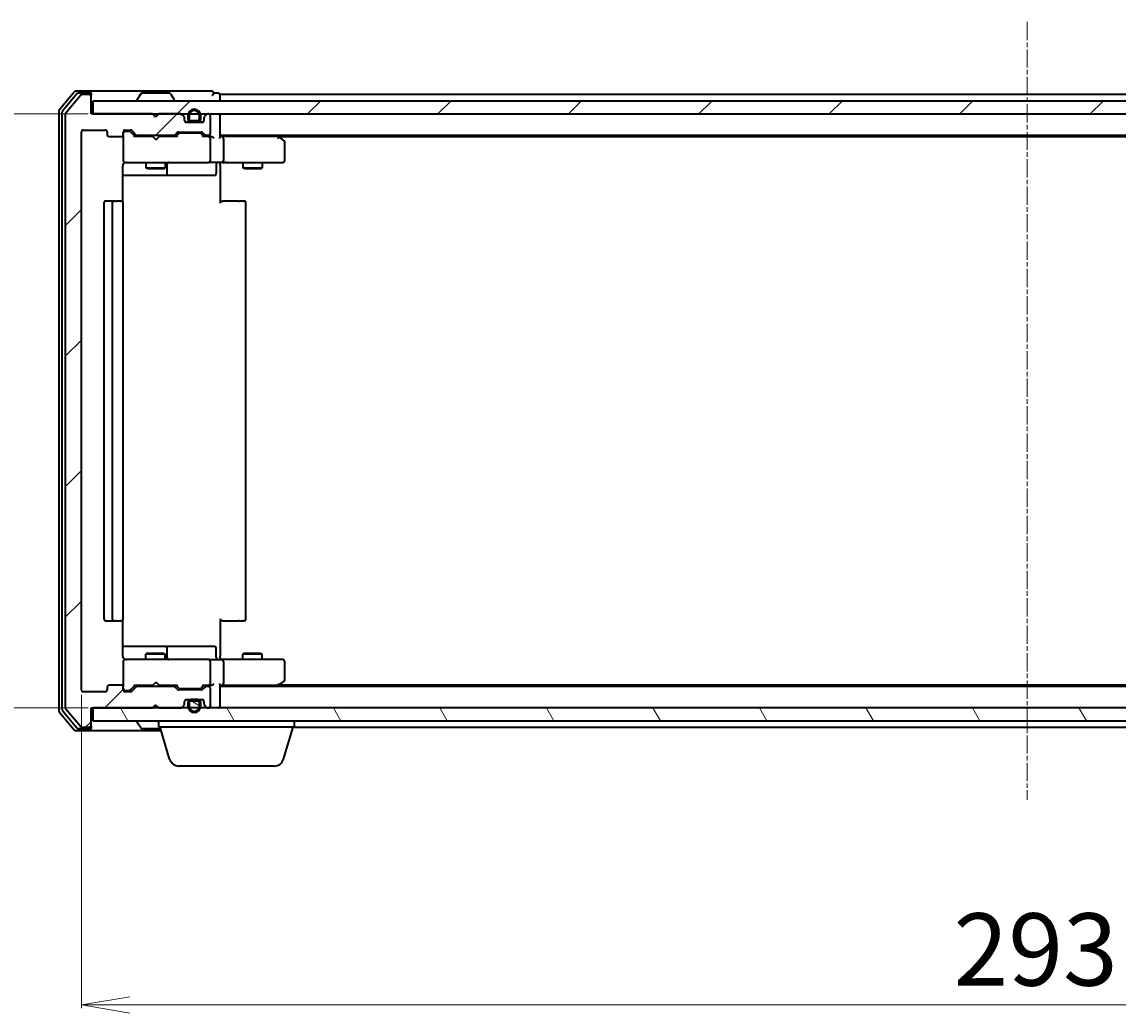
# Model space of a CAD drawing. Units: millimetres. Extents: x 7 to 5922, y 4 to 1268.
# Drawn here: x 808 to 978, y 150 to 303 of the extents above; entities that cross this region are included whole.
import ezdxf

# ---------------------------------------------------------------- set-up
doc = ezdxf.new("R2010")
doc.units = ezdxf.units.MM
doc.header["$LTSCALE"] = 0.5
doc.linetypes.add('CHAIN', pattern=[0.3543, 0.2362, -0.0295, 0.0591, -0.0295])
doc.layers.get('Defpoints').update_dxf_attribs({"lineweight": 25})
for name, color, linetype, lineweight in [('Centerline (ISO)', 131, 'Continuous', 18), ('Dimension (ISO)', 7, 'Continuous', 18), ('Hatch (ISO)', 1, 'Continuous', 18), ('Visible (ISO)', 7, 'Continuous', 35)]:
    doc.layers.add(name, color=color, linetype=linetype, lineweight=lineweight)
doc.styles.add('Note Text (TK)', font='MS PGothic.ttf')
doc.dimstyles.new('Default - Method 1b (TK)', dxfattribs={"dimscale": 0.5, "dimtxt": 2.5, "dimasz": 2.5, "dimexe": 1, "dimexo": 1.5, "dimgap": 1, "dimtad": 1, "dimdsep": 46, "dimtxsty": 'Note Text (TK)', "dimblk": 'OPEN', "dimcen": 0.09, "dimdle": 5, "dimclrd": 100, "dimclre": 100, "dimclrt": 7, "dimadec": 1, "dimazin": 1, "dimtfac": 1, "dimtmove": 0, "dimatfit": 3, "dimldrblk": 'OPEN', "dimfxl": 1, "dimtolj": 1, "dimlwd": -1, "dimlwe": -1, "dimarcsym": 0})
pattern_1 = [(45, (147.5, -32), (-10.10279, 10.10279), [])]

# ---------------------------------------------------------------- blocks, each defined once
blk = doc.blocks.new('_Open')
at = {"color": 0, "linetype": 'ByBlock', "lineweight": -2}
for p, q in [((-1, 0.167), (0, 0)), ((-1, -0.167), (0, 0)), ((0, 0), (-1, 0))]:
    blk.add_line(p, q, dxfattribs=at)
blk = doc.blocks.new('*D35')
at = {"layer": 'Defpoints', "color": 0}
for p in [(774.37, 289.17), (819.35, 289.17), (819.35, 197.17)]:
    blk.add_point(p, dxfattribs=at)
at = {"layer": 'Dimension (ISO)', "color": 100}
for p, q in [((818.6, 289.17), (773.87, 289.17)), ((774.37, 204.67), (774.37, 281.67)), ((818.6, 197.17), (773.87, 197.17))]:
    blk.add_line(p, q, dxfattribs=at)
at = {"layer": 'Dimension (ISO)', "color": 100, "xscale": 7.5, "yscale": 7.5, "zscale": 7.5}
for p, rotation in [((774.37, 289.17), 90), ((774.37, 197.17), 270)]:
    blk.add_blockref('_Open', p, dxfattribs=dict(at, rotation=rotation))
at = {"layer": 'Dimension (ISO)', "color": 7, "insert": (765.76, 235.88), "char_height": 1.25, "attachment_point": 4, "rotation": 90, "style": 'Note Text (TK)'}
blk.add_mtext('\\A1;\\fMS PGothic|b0|i0;{\\H11.2050;92}', dxfattribs=at)
blk = doc.blocks.new('*D36')
at = {"layer": 'Defpoints', "color": 0}
for p in [(817.55, 199.97), (1110.55, 199.97), (1110.55, 151.16)]:
    blk.add_point(p, dxfattribs=at)
at = {"layer": 'Dimension (ISO)', "color": 100}
for p, q in [((817.55, 199.22), (817.55, 150.66)), ((1110.55, 199.22), (1110.55, 150.66)), ((825.05, 151.16), (1103.05, 151.16))]:
    blk.add_line(p, q, dxfattribs=at)
at = {"layer": 'Dimension (ISO)', "color": 100, "xscale": 7.5, "yscale": 7.5, "zscale": 7.5, "rotation": 180}
blk.add_blockref('_Open', (817.55, 151.16), dxfattribs=at)
at = {"layer": 'Dimension (ISO)', "color": 100, "xscale": 7.5, "yscale": 7.5, "zscale": 7.5}
blk.add_blockref('_Open', (1110.55, 151.16), dxfattribs=at)
at = {"layer": 'Dimension (ISO)', "color": 7, "insert": (952.65, 159.76), "char_height": 1.25, "attachment_point": 4, "style": 'Note Text (TK)'}
blk.add_mtext('\\A1;\\fMS PGothic|b0|i0;{\\H11.2050;293}', dxfattribs=at)

msp = doc.modelspace()

# ---------------------------------------------------------------- hatches: boundary and pattern name
at = {"layer": 'Hatch (ISO)'}
h = msp.add_hatch(dxfattribs=at)
h.set_pattern_fill('ANSI31', color=256, scale=114.3, style=0)
h.set_pattern_definition(pattern_1)
edge = h.paths.add_edge_path()
edge.add_ellipse((818.7493, 291.8716), major_axis=(0, 0.3), ratio=1, start_angle=270, end_angle=360)
edge.add_line((818.7493, 292.1716), (817.6899, 292.1716))
edge.add_ellipse((817.6899, 291.8716), major_axis=(-0.3, 0), ratio=1, start_angle=270, end_angle=320.194429)
edge.add_line((817.4594, 292.0636), (815.1189, 289.255))
edge.add_ellipse((815.3493, 289.063), major_axis=(-0.1921, -0.2305), ratio=1, start_angle=270, end_angle=309.805571)
edge.add_line((815.0493, 289.063), (815.0493, 197.2802))
edge.add_ellipse((815.3493, 197.2802), major_axis=(0, -0.3), ratio=1, start_angle=270, end_angle=309.805571)
edge.add_line((815.1189, 197.0881), (817.4594, 194.2795))
edge.add_ellipse((817.6899, 194.4716), major_axis=(0.1921, -0.2305), ratio=1, start_angle=270, end_angle=320.194429)
edge.add_line((817.6899, 194.1716), (818.7493, 194.1716))
edge.add_ellipse((818.7493, 194.4716), major_axis=(0.3, 0), ratio=1, start_angle=270, end_angle=360)
edge.add_line((819.0493, 194.4716), (819.0493, 197.1716))
edge.add_line((819.0493, 197.1716), (828.5493, 197.1716))
edge.add_line((828.5493, 197.1716), (829.0493, 197.6716))
edge.add_line((829.0493, 197.6716), (829.5493, 197.1716))
edge.add_line((829.5493, 197.1716), (832.9251, 197.1716))
edge.add_ellipse((832.9251, 197.4716), major_axis=(0.3, 0), ratio=1, start_angle=270, end_angle=315)
edge.add_line((833.1372, 197.2594), (833.4615, 197.5837))
edge.add_ellipse((833.2493, 197.7958), major_axis=(0.2121, 0.2121), ratio=1, start_angle=270, end_angle=315)
edge.add_line((833.5493, 197.7958), (833.5493, 198.1716))
edge.add_ellipse((833.8493, 198.1716), major_axis=(0, 0.3), ratio=1, start_angle=0, end_angle=90, ccw=False)
edge.add_line((833.8493, 198.4716), (836.2493, 198.4716))
edge.add_ellipse((836.2493, 198.1716), major_axis=(0.3, 0), ratio=1, start_angle=0, end_angle=90, ccw=False)
edge.add_line((836.5493, 198.1716), (836.5493, 197.7958))
edge.add_ellipse((836.8493, 197.7958), major_axis=(0, -0.3), ratio=1, start_angle=270, end_angle=315)
edge.add_line((836.6372, 197.5837), (836.9615, 197.2594))
edge.add_ellipse((837.1736, 197.4716), major_axis=(0.2121, -0.2121), ratio=1, start_angle=270, end_angle=315)
edge.add_line((837.1736, 197.1716), (837.2493, 197.1716))
edge.add_ellipse((837.2493, 197.4716), major_axis=(0.3, 0), ratio=1, start_angle=270, end_angle=360)
edge.add_line((837.5493, 197.4716), (837.5493, 200.1716))
edge.add_ellipse((837.2493, 200.1716), major_axis=(0, 0.3), ratio=1, start_angle=270, end_angle=360)
edge.add_line((837.2493, 200.4716), (836.8736, 200.4716))
edge.add_ellipse((836.8736, 200.1716), major_axis=(-0.3, 0), ratio=1, start_angle=270, end_angle=315)
edge.add_line((836.6615, 200.3837), (836.3372, 200.0594))
edge.add_ellipse((836.1251, 200.2716), major_axis=(-0.2121, -0.2121), ratio=1, start_angle=45, end_angle=90, ccw=False)
edge.add_line((836.1251, 199.9716), (832.6236, 199.9716))
edge.add_ellipse((832.6236, 200.2716), major_axis=(-0.3, 0), ratio=1, start_angle=45, end_angle=90, ccw=False)
edge.add_line((832.4115, 200.0594), (832.0872, 200.3837))
edge.add_ellipse((831.8751, 200.1716), major_axis=(-0.2121, 0.2121), ratio=1, start_angle=270, end_angle=315)
edge.add_line((831.8751, 200.4716), (826.2236, 200.4716))
edge.add_ellipse((826.2236, 200.1716), major_axis=(-0.3, 0), ratio=1, start_angle=270, end_angle=315)
edge.add_line((826.0115, 200.3837), (825.3872, 199.7594))
edge.add_ellipse((825.1751, 199.9716), major_axis=(-0.2121, -0.2121), ratio=1, start_angle=45, end_angle=90, ccw=False)
edge.add_line((825.1751, 199.6716), (824.3493, 199.6716))
edge.add_ellipse((824.3493, 199.9716), major_axis=(-0.3, 0), ratio=1, start_angle=0, end_angle=90, ccw=False)
edge.add_line((824.0493, 199.9716), (824.0493, 200.3716))
edge.add_ellipse((823.7493, 200.3716), major_axis=(0, 0.3), ratio=1, start_angle=270, end_angle=360)
edge.add_line((823.7493, 200.6716), (821.8493, 200.6716))
edge.add_ellipse((821.8493, 200.3716), major_axis=(-0.3, 0), ratio=1, start_angle=270, end_angle=360)
edge.add_line((821.5493, 200.3716), (821.5493, 199.9716))
edge.add_ellipse((821.2493, 199.9716), major_axis=(0, -0.3), ratio=1, start_angle=0, end_angle=90, ccw=False)
edge.add_line((821.2493, 199.6716), (817.8493, 199.6716))
edge.add_ellipse((817.8493, 199.9716), major_axis=(-0.3, 0), ratio=1, start_angle=0, end_angle=90, ccw=False)
edge.add_line((817.5493, 199.9716), (817.5493, 286.3716))
edge.add_ellipse((817.8493, 286.3716), major_axis=(0, 0.3), ratio=1, start_angle=0, end_angle=90, ccw=False)
edge.add_line((817.8493, 286.6716), (821.2493, 286.6716))
edge.add_ellipse((821.2493, 286.3716), major_axis=(0.3, 0), ratio=1, start_angle=0, end_angle=90, ccw=False)
edge.add_line((821.5493, 286.3716), (821.5493, 285.9716))
edge.add_ellipse((821.8493, 285.9716), major_axis=(0, -0.3), ratio=1, start_angle=270, end_angle=360)
edge.add_line((821.8493, 285.6716), (823.7493, 285.6716))
edge.add_ellipse((823.7493, 285.9716), major_axis=(0.3, 0), ratio=1, start_angle=270, end_angle=360)
edge.add_line((824.0493, 285.9716), (824.0493, 286.3716))
edge.add_ellipse((824.3493, 286.3716), major_axis=(0, 0.3), ratio=1, start_angle=0, end_angle=90, ccw=False)
edge.add_line((824.3493, 286.6716), (825.1751, 286.6716))
edge.add_ellipse((825.1751, 286.3716), major_axis=(0.3, 0), ratio=1, start_angle=45, end_angle=90, ccw=False)
edge.add_line((825.3872, 286.5837), (826.0115, 285.9594))
edge.add_ellipse((826.2236, 286.1716), major_axis=(0.2121, -0.2121), ratio=1, start_angle=270, end_angle=315)
edge.add_line((826.2236, 285.8716), (831.8751, 285.8716))
edge.add_ellipse((831.8751, 286.1716), major_axis=(0.3, 0), ratio=1, start_angle=270, end_angle=315)
edge.add_line((832.0872, 285.9594), (832.4115, 286.2837))
edge.add_ellipse((832.6236, 286.0716), major_axis=(0.2121, 0.2121), ratio=1, start_angle=45, end_angle=90, ccw=False)
edge.add_line((832.6236, 286.3716), (836.1251, 286.3716))
edge.add_ellipse((836.1251, 286.0716), major_axis=(0.3, 0), ratio=1, start_angle=45, end_angle=90, ccw=False)
edge.add_line((836.3372, 286.2837), (836.6615, 285.9594))
edge.add_ellipse((836.8736, 286.1716), major_axis=(0.2121, -0.2121), ratio=1, start_angle=270, end_angle=315)
edge.add_line((836.8736, 285.8716), (837.2493, 285.8716))
edge.add_ellipse((837.2493, 286.1716), major_axis=(0.3, 0), ratio=1, start_angle=270, end_angle=360)
edge.add_line((837.5493, 286.1716), (837.5493, 288.8716))
edge.add_ellipse((837.2493, 288.8716), major_axis=(0, 0.3), ratio=1, start_angle=270, end_angle=360)
edge.add_line((837.2493, 289.1716), (837.1736, 289.1716))
edge.add_ellipse((837.1736, 288.8716), major_axis=(-0.3, 0), ratio=1, start_angle=270, end_angle=315)
edge.add_line((836.9615, 289.0837), (836.6372, 288.7594))
edge.add_ellipse((836.8493, 288.5473), major_axis=(-0.2121, -0.2121), ratio=1, start_angle=270, end_angle=315)
edge.add_line((836.5493, 288.5473), (836.5493, 288.1716))
edge.add_ellipse((836.2493, 288.1716), major_axis=(0, -0.3), ratio=1, start_angle=0, end_angle=90, ccw=False)
edge.add_line((836.2493, 287.8716), (833.8493, 287.8716))
edge.add_ellipse((833.8493, 288.1716), major_axis=(-0.3, 0), ratio=1, start_angle=0, end_angle=90, ccw=False)
edge.add_line((833.5493, 288.1716), (833.5493, 288.5473))
edge.add_ellipse((833.2493, 288.5473), major_axis=(0, 0.3), ratio=1, start_angle=270, end_angle=315)
edge.add_line((833.4615, 288.7594), (833.1372, 289.0837))
edge.add_ellipse((832.9251, 288.8716), major_axis=(-0.2121, 0.2121), ratio=1, start_angle=270, end_angle=315)
edge.add_line((832.9251, 289.1716), (829.5493, 289.1716))
edge.add_line((829.5493, 289.1716), (829.0493, 288.6716))
edge.add_line((829.0493, 288.6716), (828.5493, 289.1716))
edge.add_line((828.5493, 289.1716), (819.0493, 289.1716))
edge.add_line((819.0493, 289.1716), (819.0493, 291.8716))
h = msp.add_hatch(dxfattribs=at)
h.set_pattern_fill('ANSI31', color=256, scale=114.3, style=0)
h.set_pattern_definition(pattern_1)
h.paths.add_polyline_path([(819.3493, 291.1716), (819.3493, 289.1716), (1108.7493, 289.1716), (1108.7493, 291.1716)])
h = msp.add_hatch(dxfattribs=at)
h.set_pattern_fill('ANSI31', color=256, scale=114.3, angle=75.000175, style=0)
h.set_pattern_definition([(120.0002, (147.5, -32), (-12.37332, -7.14379), [])])
h.paths.add_polyline_path([(819.3493, 197.1716), (819.3493, 195.1716), (1108.7493, 195.1716), (1108.7493, 197.1716)])
h = msp.add_hatch(dxfattribs=at)
h.set_pattern_fill('ANSI31', color=256, scale=114.3, angle=105.000246, style=0)
h.set_pattern_definition([(150.0002, (147.5, -32), (-7.1437, -12.37337), [])])
edge = h.paths.add_edge_path()
edge.add_line((835.5493, 198.2516), (834.5493, 198.2516))
edge.add_ellipse((834.5493, 197.9516), major_axis=(-0.3, 0), ratio=1, start_angle=270, end_angle=360)
edge.add_line((834.2493, 197.9516), (834.2493, 197.4516))
edge.add_ellipse((835.0493, 197.4516), major_axis=(0, -0.8), ratio=1, start_angle=270, end_angle=450)
edge.add_line((835.8493, 197.4516), (835.8493, 197.9516))
edge.add_ellipse((835.5493, 197.9516), major_axis=(0, 0.3), ratio=1, start_angle=270, end_angle=360)

# ---------------------------------------------------------------- linework, layer by layer
at = {"layer": 'Centerline (ISO)', "linetype": 'CHAIN', "ltscale": 23.990969}
msp.add_line((964.0493, 303.4216), (964.0493, 182.9216), dxfattribs=at)
at = {"layer": 'Visible (ISO)'}
for p, q in [((816.4594, 292.5636), (814.1189, 289.755)), ((816.8602, 292.2636), (814.6189, 289.574)), ((817.4594, 292.0636), (815.1189, 289.255)), ((818.7493, 292.6716), (816.6899, 292.6716)), ((818.7493, 292.3716), (817.0907, 292.3716)), ((818.7493, 292.1716), (817.6899, 292.1716)), ((834.0493, 292.6716), (818.7493, 292.6716)), ((819.0493, 292.3716), (819.0493, 292.0716)), ((819.0493, 291.8716), (819.0493, 292.0716)), ((826.7402, 292.2806), (826.1817, 291.4213)), ((831.1908, 292.3716), (826.9079, 292.3716)), ((831.3585, 292.2806), (831.917, 291.4213)), ((837.7493, 292.6716), (834.0493, 292.6716)), ((838.7493, 292.3716), (838.0493, 292.3716)), ((839.0493, 291.8716), (839.0493, 292.1716)), ((1089.0493, 292.1716), (839.0493, 292.1716)), ((819.0493, 289.1716), (819.0493, 291.8716)), ((819.3493, 291.1716), (819.3493, 289.1716)), ((1108.7493, 291.1716), (819.3493, 291.1716)), ((826.1493, 291.2716), (826.1493, 291.3123)), ((831.9493, 291.2716), (831.9493, 291.3123)), ((839.0493, 291.1716), (839.0493, 291.8716)), ((814.0493, 289.563), (814.0493, 196.7802)), ((814.5493, 289.3819), (814.5493, 196.9612)), ((815.0493, 289.063), (815.0493, 197.2802)), ((828.5493, 289.1716), (819.0493, 289.1716)), ((819.3493, 289.1716), (1108.7493, 289.1716)), ((829.0493, 288.6716), (828.5493, 289.1716)), ((828.7232, 289.0837), (828.6353, 289.1716)), ((828.7232, 289.0837), (829.0923, 288.7145)), ((829.5493, 289.1716), (829.0493, 288.6716)), ((832.9251, 289.1716), (829.5493, 289.1716)), ((833.4615, 288.7594), (833.1372, 289.0837)), ((834.0493, 288.8916), (834.0493, 288.3916)), ((834.2493, 288.3916), (834.2493, 288.8916)), ((834.2493, 288.8916), (834.2493, 288.3916)), ((835.8493, 288.8916), (835.8493, 288.3916)), ((835.8493, 288.3916), (835.8493, 288.8916)), ((836.0493, 288.3916), (836.0493, 288.8916)), ((836.9615, 289.0837), (836.6372, 288.7594)), ((837.2493, 289.1716), (837.1736, 289.1716)), ((837.5493, 286.1716), (837.5493, 288.8716)), ((839.0493, 288.8716), (839.0493, 289.1716)), ((839.0493, 285.5837), (839.0493, 288.8716)), ((833.5493, 288.1716), (833.5493, 288.5473)), ((833.7416, 287.8916), (834.5493, 287.8916)), ((836.2493, 287.8716), (833.8493, 287.8716)), ((835.5493, 288.0916), (834.5493, 288.0916)), ((834.5493, 288.0916), (835.5493, 288.0916)), ((834.5493, 287.8916), (835.5493, 287.8916)), ((835.4993, 287.8916), (834.5993, 287.8916)), ((834.5993, 287.8916), (834.5993, 287.8716)), ((834.5993, 287.8716), (835.4993, 287.8716)), ((835.4993, 287.8716), (835.4993, 287.8916)), ((835.5493, 287.8916), (836.3571, 287.8916)), ((836.5493, 288.5473), (836.5493, 288.1716)), ((817.5493, 199.9716), (817.5493, 286.3716)), ((817.8493, 286.6716), (821.2493, 286.6716)), ((821.5493, 286.3716), (821.5493, 285.9716)), ((821.8493, 285.6716), (823.7493, 285.6716)), ((824.0493, 285.9716), (824.0493, 286.3716)), ((824.0493, 285.9716), (824.0493, 281.9716)), ((824.3493, 286.6716), (825.1751, 286.6716)), ((824.8386, 286.4716), (824.3493, 286.4716)), ((824.9751, 286.4716), (824.8386, 286.4716)), ((825.1872, 286.3837), (825.8993, 285.6716)), ((825.3872, 286.5837), (826.0115, 285.9594)), ((828.6353, 285.6716), (825.7233, 285.6716)), ((826.2236, 285.8716), (831.8751, 285.8716)), ((827.5493, 285.8716), (827.5493, 285.6716)), ((828.6953, 285.6116), (828.6353, 285.6716)), ((829.1353, 285.1716), (828.6953, 285.6116)), ((829.1353, 285.1716), (829.5753, 285.6116)), ((829.6353, 285.6716), (829.5753, 285.6116)), ((832.3754, 285.6716), (829.6353, 285.6716)), ((830.5493, 285.8716), (830.5493, 285.6716)), ((832.0872, 285.9594), (832.4115, 286.2837)), ((832.1993, 285.6716), (832.6115, 286.0837)), ((832.6236, 286.3716), (836.1251, 286.3716)), ((832.9671, 286.1716), (832.8236, 286.1716)), ((835.7816, 286.1716), (832.9671, 286.1716)), ((835.9251, 286.1716), (835.7816, 286.1716)), ((836.1372, 286.0837), (836.5493, 285.6716)), ((836.3372, 286.2837), (836.6615, 285.9594)), ((837.2493, 285.6716), (836.3733, 285.6716)), ((836.8736, 285.8716), (837.2493, 285.8716)), ((837.6251, 285.6716), (837.2493, 285.6716)), ((837.5493, 281.9716), (837.5493, 285.3716)), ((839.0493, 285.8716), (1089.0493, 285.8716)), ((839.4251, 285.6716), (839.0493, 285.6716)), ((848.016, 285.6716), (839.4251, 285.6716)), ((839.5493, 285.3716), (839.5493, 281.9716)), ((848.196, 285.6116), (847.8493, 285.8716)), ((847.986, 285.3716), (848.1416, 285.5272)), ((848.116, 285.6716), (1079.9827, 285.6716)), ((848.9293, 285.0616), (848.196, 285.6116)), ((849.0493, 281.9716), (849.0493, 284.8216)), ((824.0493, 281.9716), (824.0493, 281.9482)), ((823.9595, 275.5856), (823.9595, 281.1716)), ((824.3493, 281.6716), (825.2348, 281.6716)), ((825.2348, 281.6716), (836.4311, 281.6716)), ((827.5493, 281.6716), (827.5493, 280.8216)), ((827.5493, 280.8216), (830.5493, 280.8216)), ((827.8561, 280.6682), (827.5493, 280.8216)), ((830.2426, 280.6682), (827.8561, 280.6682)), ((830.2426, 280.6682), (830.5493, 280.8216)), ((830.5493, 281.6716), (830.5493, 280.8216)), ((830.8439, 279.9716), (830.8439, 281.3716)), ((836.4311, 281.6716), (837.2493, 281.6716)), ((839.4251, 281.6716), (837.2493, 281.6716)), ((838.448, 281.3716), (838.448, 279.9716)), ((839.0493, 281.6638), (839.0493, 281.4465)), ((839.0493, 281.1716), (839.0493, 281.4465)), ((839.0493, 281.1716), (839.0493, 275.3716)), ((839.4251, 281.6716), (847.986, 281.6716)), ((842.5493, 281.6716), (842.5493, 280.8216)), ((842.5493, 280.8216), (845.5493, 280.8216)), ((842.8561, 280.6682), (842.5493, 280.8216)), ((845.2426, 280.6682), (842.8561, 280.6682)), ((845.2426, 280.6682), (845.5493, 280.8216)), ((845.5493, 281.6716), (845.5493, 280.8216)), ((847.986, 281.6716), (848.7493, 281.6716)), ((823.9595, 279.6716), (830.3723, 279.6716)), ((830.3723, 279.6716), (830.5439, 279.6716)), ((830.5439, 279.6716), (834.2184, 279.6716)), ((834.2184, 279.6716), (838.148, 279.6716)), ((821.0493, 275.3716), (821.0493, 210.9716)), ((822.6493, 275.6716), (821.3493, 275.6716)), ((822.3493, 275.3716), (822.3493, 210.9716)), ((822.8422, 275.6716), (822.6493, 275.6716)), ((822.8422, 275.6716), (822.9837, 275.6716)), ((823.6908, 275.6716), (822.9837, 275.6716)), ((823.6908, 275.6716), (823.7493, 275.6716)), ((824.0493, 210.9716), (824.0493, 275.3716)), ((839.0493, 275.6716), (839.4636, 275.6716)), ((841.8422, 275.6716), (839.4636, 275.6716)), ((841.8422, 275.6716), (841.9837, 275.6716)), ((842.6908, 275.6716), (841.9837, 275.6716)), ((842.6908, 275.6716), (842.7493, 275.6716)), ((843.0493, 210.9716), (843.0493, 275.3716)), ((821.3493, 210.6716), (822.6493, 210.6716)), ((822.6493, 210.6716), (822.8422, 210.6716)), ((822.9837, 210.6716), (822.8422, 210.6716)), ((822.9837, 210.6716), (823.6908, 210.6716)), ((823.7493, 210.6716), (823.6908, 210.6716)), ((823.9595, 205.1716), (823.9595, 210.7575)), ((839.0493, 210.9716), (839.0493, 205.1716)), ((839.4636, 210.6716), (839.0493, 210.6716)), ((839.4636, 210.6716), (841.8422, 210.6716)), ((841.9837, 210.6716), (841.8422, 210.6716)), ((841.9837, 210.6716), (842.6908, 210.6716)), ((842.7493, 210.6716), (842.6908, 210.6716)), ((830.3723, 206.6716), (823.9595, 206.6716)), ((827.8561, 205.6749), (827.5493, 205.5216)), ((830.5493, 205.5216), (827.5493, 205.5216)), ((827.5493, 204.6716), (827.5493, 205.5216)), ((827.8561, 205.6749), (830.2426, 205.6749)), ((830.2426, 205.6749), (830.5493, 205.5216)), ((830.5439, 206.6716), (830.3723, 206.6716)), ((834.2184, 206.6716), (830.5439, 206.6716)), ((830.5493, 204.6716), (830.5493, 205.5216)), ((830.8439, 204.9716), (830.8439, 206.3716)), ((838.148, 206.6716), (834.2184, 206.6716)), ((838.448, 204.9716), (838.448, 206.3716)), ((842.8561, 205.6749), (842.5493, 205.5216)), ((845.5493, 205.5216), (842.5493, 205.5216)), ((842.5493, 204.6716), (842.5493, 205.5216)), ((842.8561, 205.6749), (845.2426, 205.6749)), ((845.2426, 205.6749), (845.5493, 205.5216)), ((845.5493, 204.6716), (845.5493, 205.5216)), ((824.0493, 204.3949), (824.0493, 204.3716)), ((824.0493, 204.3716), (824.0493, 200.3716)), ((825.2348, 204.6716), (824.3493, 204.6716)), ((836.4311, 204.6716), (825.2348, 204.6716)), ((837.2493, 204.6716), (836.4311, 204.6716)), ((837.2493, 204.6716), (839.4251, 204.6716)), ((837.5493, 200.9716), (837.5493, 204.3716)), ((839.0493, 204.8966), (839.0493, 205.1716)), ((839.0493, 204.8966), (839.0493, 204.6793)), ((847.986, 204.6716), (839.4251, 204.6716)), ((839.5493, 204.3716), (839.5493, 200.9716)), ((848.7493, 204.6716), (847.986, 204.6716)), ((849.0493, 201.5216), (849.0493, 204.3716)), ((821.5493, 200.3716), (821.5493, 199.9716)), ((823.7493, 200.6716), (821.8493, 200.6716)), ((824.0493, 199.9716), (824.0493, 200.3716)), ((825.1872, 199.9595), (825.8993, 200.6716)), ((826.0115, 200.3837), (825.3872, 199.7594)), ((825.7233, 200.6716), (828.6353, 200.6716)), ((831.8751, 200.4716), (826.2236, 200.4716)), ((827.5493, 200.4716), (827.5493, 200.6716)), ((828.6353, 200.6716), (828.6953, 200.7316)), ((829.1353, 201.1716), (828.6953, 200.7316)), ((829.1353, 201.1716), (829.5753, 200.7316)), ((829.5753, 200.7316), (829.6353, 200.6716)), ((829.6353, 200.6716), (832.3754, 200.6716)), ((830.5493, 200.4716), (830.5493, 200.6716)), ((832.4115, 200.0594), (832.0872, 200.3837)), ((832.1993, 200.6716), (832.6115, 200.2595)), ((836.5493, 200.6716), (836.1372, 200.2595)), ((836.6615, 200.3837), (836.3372, 200.0594)), ((836.3733, 200.6716), (837.2493, 200.6716)), ((837.2493, 200.4716), (836.8736, 200.4716)), ((837.2493, 200.6716), (837.6251, 200.6716)), ((839.0493, 197.4716), (839.0493, 200.7594)), ((839.0493, 200.6716), (839.4251, 200.6716)), ((1089.0493, 200.4716), (839.0493, 200.4716)), ((839.4251, 200.6716), (848.016, 200.6716)), ((847.8493, 200.4716), (848.196, 200.7316)), ((847.986, 200.9716), (848.1416, 200.816)), ((1079.9827, 200.6716), (848.116, 200.6716)), ((848.196, 200.7316), (848.9293, 201.2816)), ((821.2493, 199.6716), (817.8493, 199.6716)), ((824.3493, 199.8716), (824.8386, 199.8716)), ((825.1751, 199.6716), (824.3493, 199.6716)), ((824.8386, 199.8716), (824.9751, 199.8716)), ((836.1251, 199.9716), (832.6236, 199.9716)), ((832.8236, 200.1716), (832.9671, 200.1716)), ((832.9671, 200.1716), (835.7816, 200.1716)), ((835.7816, 200.1716), (835.9251, 200.1716)), ((837.5493, 197.4716), (837.5493, 200.1716)), ((815.1189, 197.0881), (817.4594, 194.2795)), ((819.0493, 194.4716), (819.0493, 197.1716)), ((819.0493, 197.1716), (828.5493, 197.1716)), ((819.3493, 197.1716), (819.3493, 195.1716)), ((1108.7493, 197.1716), (819.3493, 197.1716)), ((828.5493, 197.1716), (829.0493, 197.6716)), ((828.6353, 197.1716), (828.7232, 197.2594)), ((828.7232, 197.2594), (829.0923, 197.6286)), ((829.0493, 197.6716), (829.5493, 197.1716)), ((829.5493, 197.1716), (832.9251, 197.1716)), ((833.1372, 197.2594), (833.4615, 197.5837)), ((833.5493, 197.7958), (833.5493, 198.1716)), ((833.7416, 198.4516), (834.5493, 198.4516)), ((833.8493, 198.4716), (836.2493, 198.4716)), ((834.0493, 197.9516), (834.0493, 197.4516)), ((834.2493, 197.4516), (834.2493, 197.9516)), ((834.2493, 197.9516), (834.2493, 197.4516)), ((835.5493, 198.4516), (834.5493, 198.4516)), ((834.5493, 198.2516), (835.5493, 198.2516)), ((835.5493, 198.2516), (834.5493, 198.2516)), ((835.4993, 198.4716), (834.5993, 198.4716)), ((834.5993, 198.4716), (834.5993, 198.4516)), ((834.5993, 198.4516), (835.4993, 198.4516)), ((835.4993, 198.4516), (835.4993, 198.4716)), ((835.5493, 198.4516), (836.3571, 198.4516)), ((835.8493, 197.9516), (835.8493, 197.4516)), ((835.8493, 197.4516), (835.8493, 197.9516)), ((836.0493, 197.4516), (836.0493, 197.9516)), ((836.5493, 198.1716), (836.5493, 197.7958)), ((836.6372, 197.5837), (836.9615, 197.2594)), ((837.1736, 197.1716), (837.2493, 197.1716)), ((839.0493, 197.1716), (839.0493, 197.4716)), ((814.1189, 196.5881), (816.4594, 193.7795)), ((814.6189, 196.7692), (816.8602, 194.0795)), ((816.6899, 193.6716), (818.7493, 193.6716)), ((817.0907, 193.9716), (818.7493, 193.9716)), ((817.6899, 194.1716), (818.7493, 194.1716)), ((818.7493, 193.6716), (829.8993, 193.6716)), ((819.0493, 194.2716), (819.0493, 194.4716)), ((819.0493, 194.2716), (819.0493, 193.9716)), ((819.3493, 195.1716), (1108.7493, 195.1716)), ((826.1493, 195.0716), (826.1493, 195.0309)), ((826.7402, 194.0626), (826.1817, 194.9219)), ((826.9079, 193.9716), (829.8093, 193.9716)), ((829.5493, 194.1716), (829.5493, 195.1716)), ((850.5493, 194.1716), (829.5493, 194.1716)), ((831.2287, 189.2406), (829.7493, 194.1716)), ((848.87, 189.2406), (850.3493, 194.1716)), ((850.5493, 194.1716), (850.5493, 195.1716)), ((850.5493, 194.1716), (1077.5493, 194.1716)), ((847.4333, 188.1716), (832.6654, 188.1716))]:
    msp.add_line(p, q, dxfattribs=at)
for centre, radius, start, end in [((816.6899, 292.3716), 0.3, 90, 140.194429), ((817.0907, 292.0716), 0.3, 90, 140.194429), ((817.6899, 291.8716), 0.3, 90, 140.194429), ((818.7493, 292.3716), 0.3, 0, 90), ((818.7493, 292.0716), 0.3, 0, 90), ((818.7493, 291.8716), 0.3, 0, 90), ((826.9079, 292.1716), 0.2, 90, 146.976132), ((831.1908, 292.1716), 0.2, 33.023868, 90), ((837.7493, 292.3716), 0.3, 0, 90), ((837.7493, 292.3716), 0.3, 270, 0), ((838.7493, 292.0716), 0.3, 0, 90), ((826.3493, 291.3123), 0.2, 146.976132, 180), ((826.2493, 291.2716), 0.1, 180, 270), ((831.8493, 291.2716), 0.1, 270, 0), ((831.7493, 291.3123), 0.2, 0, 33.023868), ((814.3493, 289.563), 0.3, 140.194429, 180), ((814.8493, 289.3819), 0.3, 140.194429, 180), ((815.3493, 289.063), 0.3, 140.194429, 180), ((828.9353, 288.8716), 0.3, 135, 146.686674), ((832.9251, 288.8716), 0.3, 45, 90), ((833.2493, 288.5473), 0.3, 0, 45), ((835.0493, 288.8916), 1, 0, 180), ((835.0493, 288.8916), 0.8, 0, 180), ((835.0493, 288.8916), 0.8, 0, 180), ((836.8493, 288.5473), 0.3, 135, 180), ((837.1736, 288.8716), 0.3, 90, 135), ((837.2493, 288.8716), 0.3, 0, 90), ((838.7493, 288.8716), 0.3, 0, 90), ((833.8493, 288.1716), 0.3, 180, 270), ((834.5493, 288.3916), 0.5, 180, 270), ((834.5493, 288.3916), 0.3, 180, 270), ((834.5493, 288.3916), 0.3, 180, 270), ((835.5493, 288.3916), 0.3, 270, 0), ((835.5493, 288.3916), 0.5, 270, 0), ((835.5493, 288.3916), 0.3, 270, 0), ((836.2493, 288.1716), 0.3, 270, 0), ((817.8493, 286.3716), 0.3, 90, 180), ((821.2493, 286.3716), 0.3, 0, 90), ((821.8493, 285.9716), 0.3, 180, 270), ((823.7493, 285.9716), 0.3, 270, 0), ((824.3493, 286.3716), 0.3, 90, 180), ((824.3493, 286.1716), 0.3, 90, 180), ((825.1751, 286.3716), 0.3, 45, 90), ((826.2236, 286.1716), 0.3, 225, 270), ((831.8751, 286.1716), 0.3, 270, 315), ((832.6236, 286.0716), 0.3, 90, 135), ((836.1251, 286.0716), 0.3, 45, 90), ((836.8736, 286.1716), 0.3, 225, 270), ((837.2493, 286.1716), 0.3, 270, 0), ((837.2493, 285.3716), 0.3, 66.562016, 90), ((837.2493, 285.3716), 0.3, 0, 31.244455), ((848.016, 285.3716), 0.3, 66.562004, 90), ((848.016, 285.3716), 0.3, 53.130102, 66.562021), ((848.7493, 284.8216), 0.3, 0, 53.130102), ((824.3493, 281.9716), 0.3, 180, 270), ((824.3493, 281.9462), 0.3, 180, 284.477512), ((837.2493, 281.9716), 0.3, 270, 0), ((848.7493, 281.9716), 0.3, 270, 0), ((824.5493, 281.1716), 0.5, 90, 104.477512), ((831.1439, 281.3716), 0.3, 90, 180), ((838.748, 281.3716), 0.3, 90, 180), ((830.5439, 279.9716), 0.3, 270, 0), ((838.148, 279.9716), 0.3, 270, 0), ((821.3493, 275.3716), 0.3, 90, 180), ((822.6493, 275.3716), 0.3, 90, 180), ((823.7493, 275.3716), 0.3, 0, 90), ((842.7493, 275.3716), 0.3, 0, 90), ((821.3493, 210.9716), 0.3, 180, 270), ((822.6493, 210.9716), 0.3, 180, 270), ((823.7493, 210.9716), 0.3, 270, 0), ((842.7493, 210.9716), 0.3, 270, 0), ((830.5439, 206.3716), 0.3, 0, 90), ((838.148, 206.3716), 0.3, 0, 90), ((824.3493, 204.397), 0.3, 75.522488, 180), ((824.3493, 204.3716), 0.3, 90, 180), ((824.5493, 205.1716), 0.5, 255.522488, 270), ((831.1439, 204.9716), 0.3, 180, 270), ((837.2493, 204.3716), 0.3, 0, 90), ((838.748, 204.9716), 0.3, 180, 270), ((848.7493, 204.3716), 0.3, 0, 90), ((821.8493, 200.3716), 0.3, 90, 180), ((823.7493, 200.3716), 0.3, 0, 90), ((826.2236, 200.1716), 0.3, 90, 135), ((831.8751, 200.1716), 0.3, 45, 90), ((836.8736, 200.1716), 0.3, 90, 135), ((837.2493, 200.9716), 0.3, 270, 293.437996), ((837.2493, 200.1716), 0.3, 0, 90), ((837.2493, 200.9716), 0.3, 328.755545, 0), ((848.016, 200.9716), 0.3, 270, 293.437984), ((848.016, 200.9716), 0.3, 293.437984, 306.869898), ((848.7493, 201.5216), 0.3, 306.869898, 0), ((817.8493, 199.9716), 0.3, 180, 270), ((821.2493, 199.9716), 0.3, 270, 0), ((824.3493, 200.1716), 0.3, 180, 270), ((824.3493, 199.9716), 0.3, 180, 270), ((825.1751, 199.9716), 0.3, 270, 315), ((832.6236, 200.2716), 0.3, 225, 270), ((836.1251, 200.2716), 0.3, 270, 315), ((815.3493, 197.2802), 0.3, 180, 219.805571), ((828.9353, 197.4716), 0.3, 213.313326, 225), ((832.9251, 197.4716), 0.3, 270, 315), ((833.2493, 197.7958), 0.3, 315, 0), ((833.8493, 198.1716), 0.3, 90, 180), ((834.5493, 197.9516), 0.5, 90, 180), ((835.0493, 197.4516), 1, 180, 0), ((834.5493, 197.9516), 0.3, 90, 180), ((834.5493, 197.9516), 0.3, 90, 180), ((835.0493, 197.4516), 0.8, 180, 0), ((835.0493, 197.4516), 0.8, 180, 0), ((835.5493, 197.9516), 0.5, 0, 90), ((835.5493, 197.9516), 0.3, 0, 90), ((835.5493, 197.9516), 0.3, 0, 90), ((836.2493, 198.1716), 0.3, 0, 90), ((836.8493, 197.7958), 0.3, 180, 225), ((837.1736, 197.4716), 0.3, 225, 270), ((837.2493, 197.4716), 0.3, 270, 0), ((838.7493, 197.4716), 0.3, 270, 0), ((814.3493, 196.7802), 0.3, 180, 219.805571), ((814.8493, 196.9612), 0.3, 180, 219.805571), ((816.6899, 193.9716), 0.3, 219.805571, 270), ((817.0907, 194.2716), 0.3, 219.805571, 270), ((817.6899, 194.4716), 0.3, 219.805571, 270), ((818.7493, 194.4716), 0.3, 270, 0), ((818.7493, 194.2716), 0.3, 270, 0), ((818.7493, 193.9716), 0.3, 270, 0), ((826.2493, 195.0716), 0.1, 90, 180), ((826.3493, 195.0309), 0.2, 180, 213.023868), ((826.9079, 194.1716), 0.2, 213.023868, 270), ((832.6654, 189.6716), 1.5, 196.699244, 270), ((847.4333, 189.6716), 1.5, 270, 343.300756)]:
    msp.add_arc(centre, radius, start, end, dxfattribs=at)
for centre, major_axis, ratio, start_param, end_param in [((824.9751, 286.1716), (0.3, 0), 0.99985076, 0.78532354, 1.57079633), ((825.6201, 285.3716), (-0.1246, -0.2958), 0.40041045, 3.30861727, 3.95211838), ((832.4786, 285.3716), (0.1246, -0.2958), 0.40041045, 2.33106693, 2.97456804), ((832.8236, 285.8716), (-0.3, 0), 0.99985076, 4.71238898, 5.49786177), ((835.9251, 285.8716), (0.3, 0), 0.99985076, 0.78532354, 1.57079633), ((836.2701, 285.3716), (-0.1246, -0.2958), 0.40041045, 3.30861727, 3.95211838), ((837.2171, 285.3716), (0.6487, 0.2044), 0.33843751, 1.23011504, 1.46454615), ((837.2493, 285.3941), (0.2515, 0.483), 0.33843751, 4.88684285, 5.16156968), ((837.6251, 285.3716), (0.4243, 0), 0.70710678, 0.78539816, 1.57079633), ((837.9251, 285.3716), (0.2772, -0.2772), 0.41421356, 1.17809725, 1.96349541), ((838.7493, 285.3716), (-0.2772, -0.2772), 0.41421356, 1.96349541, 2.74889357), ((839.4251, 285.3716), (0, 0.3), 0.41421356, 4.71238898, 6.28318531), ((847.986, 285.3941), (-0.2411, 0.4823), 0.37002441, 4.52944541, 4.80417225), ((839.4251, 281.9716), (0, 0.3), 0.41421356, 3.14159265, 4.71238898), ((839.4251, 204.3716), (0, 0.3), 0.41421356, 4.71238898, 6.28318531), ((825.6201, 200.9716), (-0.1246, 0.2958), 0.40041045, 2.33106693, 2.97456804), ((832.4786, 200.9716), (0.1246, 0.2958), 0.40041045, 3.30861727, 3.95211838), ((836.2701, 200.9716), (-0.1246, 0.2958), 0.40041045, 2.33106693, 2.97456804), ((837.2171, 200.9716), (0.6487, -0.2044), 0.33843751, 4.81863915, 5.05307036), ((837.2493, 200.949), (0.2515, -0.483), 0.33843751, 1.12161563, 1.39634246), ((837.6251, 200.9716), (0.4243, 0), 0.70710678, 4.71238898, 5.49778714), ((837.9251, 200.9716), (-0.2772, -0.2772), 0.41421356, 1.17809725, 1.96349541), ((838.7493, 200.9716), (-0.2772, 0.2772), 0.41421356, 3.53429174, 4.3196899), ((839.4251, 200.9716), (0, 0.3), 0.41421356, 3.14159265, 4.71238898), ((847.986, 200.949), (-0.2411, -0.4823), 0.37002441, 1.47901306, 1.75373989), ((824.9751, 200.1716), (0.3, 0), 0.99985076, 4.71238898, 5.49786177), ((832.8236, 200.4716), (-0.3, 0), 0.99985076, 0.78532354, 1.57079633), ((835.9251, 200.4716), (0.3, 0), 0.99985076, 4.71238898, 5.49786177)]:
    msp.add_ellipse(centre, major_axis=major_axis, ratio=ratio, start_param=start_param, end_param=end_param, dxfattribs=at)
for points, knots in [([(837.3687, 285.6468), (837.3742, 285.6444), (837.3797, 285.6418), (837.4136, 285.6246), (837.4399, 285.6053), (837.4772, 285.568), (837.4937, 285.5473), (837.5058, 285.5272)], [0.3810312192, 0.3810312192, 0.3810312192, 0.3810312192, 0.382741903, 0.382741903, 0.3917616542, 0.3917616542, 0.3985536381, 0.3985536381, 0.3985536381, 0.3985536381]), ([(848.1353, 285.6468), (848.1364, 285.6441), (848.1374, 285.6412), (848.1424, 285.6245), (848.1452, 285.603), (848.1453, 285.566), (848.144, 285.5464), (848.1416, 285.5272)], [0.250886766, 0.250886766, 0.250886766, 0.250886766, 0.2528779694, 0.2528779694, 0.2619584182, 0.2619584182, 0.268388032, 0.268388032, 0.268388032, 0.268388032]), ([(824.0493, 281.4465), (824.029, 281.418), (824.0118, 281.3872), (823.9747, 281.3025), (823.9595, 281.2318), (823.9595, 281.1716)], [0.1237212871, 0.1237212871, 0.1237212871, 0.1237212871, 0.1333697264, 0.1333697264, 0.1514440253, 0.1514440253, 0.1514440253, 0.1514440253]), ([(824.0493, 281.4465), (824.069, 281.474), (824.0914, 281.4995), (824.161, 281.5659), (824.227, 281.608), (824.3007, 281.6375), (824.3145, 281.6424), (824.3288, 281.6468)], [-0.1237212871, -0.1237212871, -0.1237212871, -0.1237212871, -0.1144259318, -0.1144259318, -0.0948543073, -0.0948543073, -0.0906267725, -0.0906267725, -0.0906267725, -0.0906267725]), ([(840.2119, 281.6716), (840.1425, 281.6716), (840.0707, 281.6691), (839.9223, 281.6621), (839.8457, 281.6577), (839.6887, 281.6504), (839.6083, 281.6475), (839.4464, 281.6456), (839.365, 281.6466), (839.2047, 281.6516), (839.1259, 281.6556), (839.0493, 281.6596)], [0, 0, 0, 0, 0.022954349, 0.022954349, 0.045908698, 0.045908698, 0.068863048, 0.068863048, 0.091817397, 0.091817397, 0.114771746, 0.114771746, 0.114771746, 0.114771746]), ([(823.9595, 205.1716), (823.9595, 205.1113), (823.9747, 205.0406), (824.0118, 204.956), (824.029, 204.9252), (824.0493, 204.8966)], [0.1514440253, 0.1514440253, 0.1514440253, 0.1514440253, 0.1695183242, 0.1695183242, 0.1791667634, 0.1791667634, 0.1791667634, 0.1791667634]), ([(824.3288, 204.6963), (824.3145, 204.7007), (824.3007, 204.7056), (824.227, 204.7351), (824.161, 204.7772), (824.0914, 204.8437), (824.069, 204.8691), (824.0493, 204.8966)], [0.0906267725, 0.0906267725, 0.0906267725, 0.0906267725, 0.0948543073, 0.0948543073, 0.1144259318, 0.1144259318, 0.1237212871, 0.1237212871, 0.1237212871, 0.1237212871]), ([(840.2119, 204.6716), (840.1425, 204.6716), (840.0707, 204.6741), (839.9223, 204.681), (839.8457, 204.6854), (839.6887, 204.6928), (839.6083, 204.6956), (839.4464, 204.6976), (839.365, 204.6966), (839.2047, 204.6916), (839.1259, 204.6876), (839.0493, 204.6836)], [0, 0, 0, 0, 0.022954349, 0.022954349, 0.045908698, 0.045908698, 0.068863048, 0.068863048, 0.091817397, 0.091817397, 0.114771746, 0.114771746, 0.114771746, 0.114771746]), ([(837.3687, 200.6963), (837.3749, 200.699), (837.381, 200.7019), (837.4135, 200.7187), (837.4427, 200.7402), (837.4788, 200.7771), (837.4942, 200.7967), (837.5058, 200.816)], [0.250886766, 0.250886766, 0.250886766, 0.250886766, 0.2528779694, 0.2528779694, 0.2619584182, 0.2619584182, 0.268388032, 0.268388032, 0.268388032, 0.268388032]), ([(848.1353, 200.6963), (848.1363, 200.6987), (848.1372, 200.7013), (848.1425, 200.7185), (848.145, 200.7379), (848.1454, 200.7751), (848.1442, 200.7959), (848.1416, 200.816)], [0.3810312192, 0.3810312192, 0.3810312192, 0.3810312192, 0.382741903, 0.382741903, 0.3917616542, 0.3917616542, 0.3985536381, 0.3985536381, 0.3985536381, 0.3985536381])]:
    msp.add_open_spline(points, degree=3, knots=knots, dxfattribs=at)

# ---------------------------------------------------------------- dimensions: what is measured, and where the dimension line sits
at = {"layer": 'Dimension (ISO)', "color": 100}
dim = msp.add_linear_dim(base=(774.3651, 289.1716), p1=(819.3493, 197.1716), p2=(819.3493, 289.1716), angle=90, text='\\fMS PGothic|b0|i0;{\\H11.2050;<>}', dimstyle='Default - Method 1b (TK)', override={"dimasz": 15, "dimgap": 6, "dimdec": 0, "dimtol": 0, "dimlim": 0, "dimtp": 0, "dimtm": 0, "dimtdec": 0, "dimtofl": 0, "dimatfit": 1}, dxfattribs=at)
dim.commit()
dim.dimension.update_dxf_attribs({"geometry": '*D35', "text_midpoint": (774.3651, 243.1716), "dimtype": 160})
dim = msp.add_linear_dim(base=(1110.5493, 151.1593), p1=(817.5493, 199.9716), p2=(1110.5493, 199.9716), text='\\fMS PGothic|b0|i0;{\\H11.2050;<>}', dimstyle='Default - Method 1b (TK)', override={"dimasz": 15, "dimgap": 6, "dimdec": 0, "dimtol": 0, "dimlim": 0, "dimtp": 0, "dimtm": 0, "dimtdec": 0, "dimtofl": 0, "dimatfit": 1}, dxfattribs=at)
dim.commit()
dim.dimension.update_dxf_attribs({"geometry": '*D36', "text_midpoint": (964.0493, 151.1593), "dimtype": 160})

doc.saveas('drawing.dxf')
